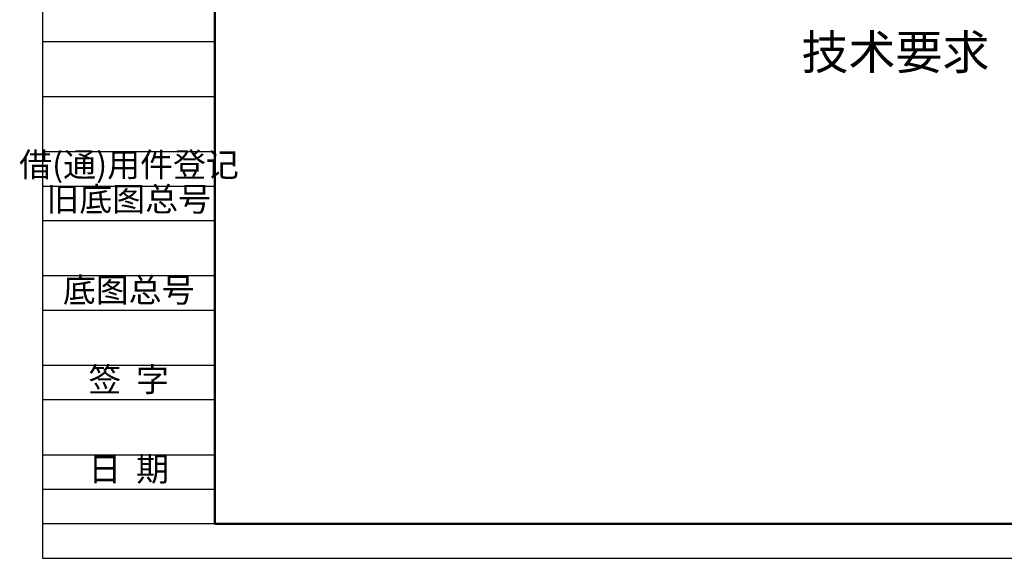
# Model space of a CAD drawing. Extents: x 12 to 449, y 15 to 312.
# Drawn here: x 12 to 155, y 15 to 93 of the extents above; entities that cross this region are included whole.
import ezdxf

# ---------------------------------------------------------------- set-up
doc = ezdxf.new("R2010")
doc.units = 0
doc.header["$LTSCALE"] = 0.1
doc.header["$MEASUREMENT"] = 0
doc.layers.get('0').update_dxf_attribs({"linetype": 'CONTINUOUS'})
doc.layers.add('10', color=10, linetype='CONTINUOUS')
doc.layers.add('标注', color=3, linetype='CONTINUOUS', lineweight=20)
doc.layers.add('边框线1', color=4, linetype='CONTINUOUS', lineweight=50)
doc.styles.add('5', font='SIMFANG.TTF', dxfattribs={"width": 0.667, "height": 5})
doc.styles.add('CHINESE', font='SIMFANG.TTF', dxfattribs={"width": 0.667, "height": 3.5})

msp = doc.modelspace()

# ---------------------------------------------------------------- linework, layer by layer
for p, q in [((40, 90), (15, 90)), ((40, 82), (15, 82)), ((40, 74), (15, 74)), ((40, 69), (15, 69)), ((40, 64), (15, 64)), ((40, 56), (15, 56)), ((40, 51), (15, 51)), ((40, 43), (15, 43)), ((40, 38), (15, 38)), ((40, 30), (15, 30)), ((40, 25), (15, 25)), ((40, 20), (15, 20))]:
    msp.add_line(p, q)
at = {"layer": '10'}
for p, q in [((15, 312), (15, 15)), ((15, 15), (435, 15))]:
    msp.add_line(p, q, dxfattribs=at)
at = {"layer": '边框线1'}
for p, q in [((40, 307), (40, 20)), ((40, 20), (430, 20))]:
    msp.add_line(p, q, dxfattribs=at)

# ---------------------------------------------------------------- texts
at = {"char_height": 3.5, "attachment_point": 5, "style": 'CHINESE'}
for s, insert in [('借(通)用件登记', (27.547, 71.705)), ('旧底图总号', (27.5, 66.705)), ('底图总号', (27.5, 53.5)), ('签  字', (27.5, 40.5)), ('日  期', (27.5, 27.5))]:
    msp.add_mtext(s, dxfattribs=dict(at, insert=insert))
at = {"layer": '标注', "insert": (125.13, 90.993), "char_height": 5, "width": 39.10772, "attachment_point": 1, "style": '5'}
msp.add_mtext('技术要求', dxfattribs=at)

doc.saveas('drawing.dxf')
